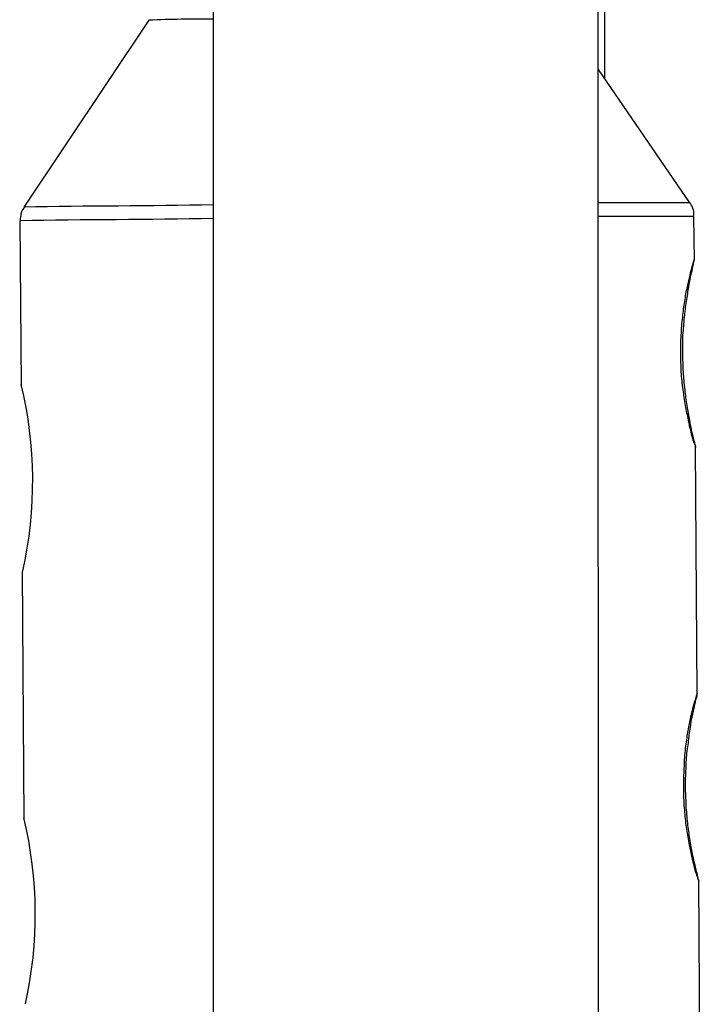
# Model space of a CAD drawing. Units: inches. Extents: x 166 to 267, y 91 to 192.
# Drawn here: x 210 to 210, y 126 to 127 of the extents above; entities that cross this region are included whole.
import ezdxf

# ---------------------------------------------------------------- set-up
doc = ezdxf.new("R2010")
doc.units = ezdxf.units.IN
doc.header["$MEASUREMENT"] = 0

# ---------------------------------------------------------------- blocks, each defined once
blk = doc.blocks.new('block 48')
at = {"color": 7, "lineweight": 25, "true_color": 0xffffff}
blk.add_open_spline([(210.00854, 126.48496), (210.00871, 126.4853), (210.00871, 126.48565), (210.00871, 126.48599), (210.00871, 126.48703), (210.00837, 126.48771), (210.00785, 126.48875), (210.00768, 126.48909), (210.00734, 126.48944), (210.00716, 126.48978)], degree=3, knots=[0, 0, 0, 0, 1, 1, 1, 2, 2, 2, 3, 3, 3, 3], dxfattribs=at)
blk = doc.blocks.new('block 49')
at = {"color": 7, "lineweight": 25, "true_color": 0xffffff}
blk.add_open_spline([(209.78909, 126.48806), (209.78892, 126.48806), (209.78875, 126.48771), (209.78875, 126.48771), (209.78806, 126.48703), (209.78771, 126.48599), (209.78771, 126.4853), (209.78754, 126.48461), (209.78754, 126.48392), (209.78754, 126.48358)], degree=3, knots=[0, 0, 0, 0, 1, 1, 1, 2, 2, 2, 3, 3, 3, 3], dxfattribs=at)
blk = doc.blocks.new('block 917')
at = {"color": 7, "lineweight": 25, "true_color": 0xffffff}
blk.add_open_spline([(210.00975, 126.32855), (210.00975, 126.32855), (210.00975, 126.32855), (210.00975, 126.32786), (210.00975, 126.32786), (210.00958, 126.32683), (210.00923, 126.32614), (210.00923, 126.32545), (210.00889, 126.32442), (210.00871, 126.32338), (210.00854, 126.32235), (210.0082, 126.32097), (210.00785, 126.31959), (210.00768, 126.31822), (210.00751, 126.31649), (210.00716, 126.31477), (210.00699, 126.31305), (210.00682, 126.31133), (210.00648, 126.3096), (210.0063, 126.30754), (210.00613, 126.30581), (210.00613, 126.30375), (210.00596, 126.30168), (210.00596, 126.29961), (210.00596, 126.29789), (210.00596, 126.29582), (210.00613, 126.29376), (210.00613, 126.29169), (210.0063, 126.28962), (210.00648, 126.2879), (210.00665, 126.28583), (210.00682, 126.28411), (210.00716, 126.28239), (210.00734, 126.28066), (210.00768, 126.27894), (210.00803, 126.27722), (210.0082, 126.27584), (210.00854, 126.27446), (210.00871, 126.27343), (210.00906, 126.27205), (210.00923, 126.27102), (210.00958, 126.26998), (210.00975, 126.2693), (210.00992, 126.26861), (210.01009, 126.26792), (210.01009, 126.26757), (210.01026, 126.26723), (210.01026, 126.26688), (210.01026, 126.26688), (210.01026, 126.26688), (210.01009, 126.26723), (210.00992, 126.26757), (210.00992, 126.26792), (210.00958, 126.26861), (210.0094, 126.2693), (210.00923, 126.26998), (210.00889, 126.27102), (210.00854, 126.2724), (210.00837, 126.27343), (210.00803, 126.27446), (210.00768, 126.27619), (210.00734, 126.27756), (210.00716, 126.27894), (210.00682, 126.28066), (210.00648, 126.28239), (210.0063, 126.28411), (210.00596, 126.28583), (210.00579, 126.2879), (210.00561, 126.28962), (210.00544, 126.29169), (210.00527, 126.29376), (210.00527, 126.29582), (210.00527, 126.29789), (210.00527, 126.29996), (210.00527, 126.30202), (210.00544, 126.30375), (210.00544, 126.30581), (210.00561, 126.30788), (210.00579, 126.3096), (210.00596, 126.31167), (210.0063, 126.31339), (210.00648, 126.31511), (210.00682, 126.31649), (210.00716, 126.31822), (210.00734, 126.31959), (210.00768, 126.32097), (210.00803, 126.32235), (210.0082, 126.32338), (210.00854, 126.32442), (210.00871, 126.32545), (210.00906, 126.32614), (210.00923, 126.32717), (210.0094, 126.32752), (210.00958, 126.32786), (210.00975, 126.32855), (210.00975, 126.32855), (210.00975, 126.32855)], degree=3, knots=[0, 0, 0, 0, 1, 1, 1, 2, 2, 2, 3, 3, 3, 4, 4, 4, 5, 5, 5, 6, 6, 6, 7, 7, 7, 8, 8, 8, 9, 9, 9, 10, 10, 10, 11, 11, 11, 12, 12, 12, 13, 13, 13, 14, 14, 14, 15, 15, 15, 16, 16, 16, 17, 17, 17, 18, 18, 18, 19, 19, 19, 20, 20, 20, 21, 21, 21, 22, 22, 22, 23, 23, 23, 24, 24, 24, 25, 25, 25, 26, 26, 26, 27, 27, 27, 28, 28, 28, 29, 29, 29, 30, 30, 30, 31, 31, 31, 32, 32, 32, 32], dxfattribs=at)
blk = doc.blocks.new('block 918')
at = {"color": 7, "lineweight": 25, "true_color": 0xffffff}
blk.add_open_spline([(210.00889, 126.47083), (210.00889, 126.47083), (210.00889, 126.47049), (210.00871, 126.47014), (210.00871, 126.4698), (210.00854, 126.46911), (210.00837, 126.46842), (210.0082, 126.46773), (210.00803, 126.4667), (210.00768, 126.46567), (210.00751, 126.46463), (210.00716, 126.46325), (210.00699, 126.46188), (210.00682, 126.4605), (210.00648, 126.45878), (210.0063, 126.45705), (210.00596, 126.45533), (210.00579, 126.45361), (210.00561, 126.45189), (210.00544, 126.44982), (210.00527, 126.4481), (210.0051, 126.44603), (210.0051, 126.44396), (210.0051, 126.44189), (210.0051, 126.43983), (210.0051, 126.4381), (210.0051, 126.43604), (210.00527, 126.43397), (210.00544, 126.4319), (210.00544, 126.43018), (210.00579, 126.42811), (210.00596, 126.42639), (210.00613, 126.42467), (210.00648, 126.42295), (210.00682, 126.42122), (210.00699, 126.4195), (210.00734, 126.41812), (210.00751, 126.41675), (210.00785, 126.41537), (210.00803, 126.41433), (210.00837, 126.4133), (210.00854, 126.41227), (210.00871, 126.41158), (210.00889, 126.41089), (210.00906, 126.4102), (210.00923, 126.40986), (210.00923, 126.40951), (210.00923, 126.40917), (210.00923, 126.40917), (210.00923, 126.40917), (210.00923, 126.40951), (210.00906, 126.40986), (210.00889, 126.4102), (210.00871, 126.41089), (210.00837, 126.41158), (210.0082, 126.41227), (210.00785, 126.4133), (210.00768, 126.41433), (210.00734, 126.41571), (210.00699, 126.41675), (210.00682, 126.41812), (210.00648, 126.41985), (210.00613, 126.42122), (210.00579, 126.42295), (210.00544, 126.42467), (210.00527, 126.42639), (210.0051, 126.42811), (210.00475, 126.43018), (210.00458, 126.4319), (210.00441, 126.43397), (210.00441, 126.43604), (210.00424, 126.4381), (210.00424, 126.44017), (210.00424, 126.44224), (210.00424, 126.44396), (210.00441, 126.44603), (210.00458, 126.4481), (210.00458, 126.45016), (210.00492, 126.45189), (210.0051, 126.45361), (210.00527, 126.45567), (210.00561, 126.45705), (210.00579, 126.45878), (210.00613, 126.4605), (210.00648, 126.46188), (210.00682, 126.46325), (210.00699, 126.46463), (210.00734, 126.46567), (210.00751, 126.4667), (210.00785, 126.46773), (210.00803, 126.46842), (210.0082, 126.46946), (210.00854, 126.4698), (210.00854, 126.47014), (210.00871, 126.47083), (210.00871, 126.47083), (210.00889, 126.47083)], degree=3, knots=[0, 0, 0, 0, 1, 1, 1, 2, 2, 2, 3, 3, 3, 4, 4, 4, 5, 5, 5, 6, 6, 6, 7, 7, 7, 8, 8, 8, 9, 9, 9, 10, 10, 10, 11, 11, 11, 12, 12, 12, 13, 13, 13, 14, 14, 14, 15, 15, 15, 16, 16, 16, 17, 17, 17, 18, 18, 18, 19, 19, 19, 20, 20, 20, 21, 21, 21, 22, 22, 22, 23, 23, 23, 24, 24, 24, 25, 25, 25, 26, 26, 26, 27, 27, 27, 28, 28, 28, 29, 29, 29, 30, 30, 30, 31, 31, 31, 32, 32, 32, 32], dxfattribs=at)
blk = doc.blocks.new('block 3580')
at = {"color": 7, "lineweight": 25, "true_color": 0xffffff}
blk.add_lwpolyline([(210.00889, 126.47049), (210.00871, 126.48496)], dxfattribs=at)
blk = doc.blocks.new('block 3581')
at = {"color": 7, "lineweight": 25, "true_color": 0xffffff}
blk.add_lwpolyline([(210.00975, 126.32821), (210.00923, 126.40951)], dxfattribs=at)
blk = doc.blocks.new('block 3582')
at = {"color": 7, "lineweight": 25, "true_color": 0xffffff}
blk.add_lwpolyline([(210.01113, 126.13976), (210.01026, 126.26723)], dxfattribs=at)
blk = doc.blocks.new('block 3584')
at = {"color": 7, "lineweight": 25, "true_color": 0xffffff}
blk.add_lwpolyline([(209.78823, 126.36851), (209.78875, 126.28721)], dxfattribs=at)
blk = doc.blocks.new('block 3585')
at = {"color": 7, "lineweight": 25, "true_color": 0xffffff}
blk.add_lwpolyline([(209.78737, 126.48358), (209.78788, 126.42949)], dxfattribs=at)
blk = doc.blocks.new('block 3586')
at = {"color": 7, "lineweight": 25, "true_color": 0xffffff}
blk.add_lwpolyline([(210.00734, 126.48944), (209.97736, 126.53319)], dxfattribs=at)
blk = doc.blocks.new('block 3587')
at = {"color": 7, "lineweight": 25, "true_color": 0xffffff}
blk.add_lwpolyline([(209.82974, 126.54938), (209.78875, 126.48806)], dxfattribs=at)
blk = doc.blocks.new('block 4936')
at = {"color": 7, "lineweight": 25, "true_color": 0xffffff}
blk.add_lwpolyline([(209.85076, 127.60599), (209.85093, 125.93615)], dxfattribs=at)
blk = doc.blocks.new('block 4943')
at = {"color": 7, "lineweight": 25, "true_color": 0xffffff}
blk.add_lwpolyline([(209.97736, 125.95372), (209.97719, 127.61908)], dxfattribs=at)
blk = doc.blocks.new('block 5324')
at = {"color": 7, "lineweight": 25, "true_color": 0xffffff}
blk.add_lwpolyline([(209.97943, 126.53009), (209.97943, 127.58773)], dxfattribs=at)
blk = doc.blocks.new('block 9249')
at = {"color": 7, "lineweight": 25, "true_color": 0xffffff}
blk.add_open_spline([(209.7884, 126.36851), (209.79288, 126.38884), (209.79271, 126.40986), (209.78788, 126.42984)], degree=3, dxfattribs=at)
blk = doc.blocks.new('block 9250')
at = {"color": 7, "lineweight": 25, "true_color": 0xffffff}
blk.add_open_spline([(209.78926, 126.22658), (209.79374, 126.24656), (209.79357, 126.26757), (209.78875, 126.28755)], degree=3, dxfattribs=at)
blk = doc.blocks.new('block 9251')
at = {"color": 7, "lineweight": 25, "true_color": 0xffffff}
blk.add_open_spline([(209.85093, 126.54973), (209.84387, 126.54973), (209.8368, 126.54973), (209.82974, 126.54938)], degree=3, dxfattribs=at)
blk = doc.blocks.new('block 10642')
at = {"color": 7, "lineweight": 25, "true_color": 0xffffff}
blk.add_open_spline([(210.00871, 126.48496), (209.99821, 126.48496), (209.98787, 126.48496), (209.97736, 126.48496)], degree=3, dxfattribs=at)
blk = doc.blocks.new('block 10643')
at = {"color": 7, "lineweight": 25, "true_color": 0xffffff}
blk.add_open_spline([(209.85093, 126.48427), (209.82974, 126.48392), (209.80855, 126.48392), (209.78737, 126.48358)], degree=3, dxfattribs=at)
blk = doc.blocks.new('block 10644')
at = {"color": 7, "lineweight": 25, "true_color": 0xffffff}
blk.add_open_spline([(209.85093, 126.48875), (209.83009, 126.4884), (209.80942, 126.4884), (209.78875, 126.48806)], degree=3, dxfattribs=at)
blk = doc.blocks.new('block 10645')
at = {"color": 7, "lineweight": 25, "true_color": 0xffffff}
blk.add_open_spline([(210.00734, 126.48944), (209.99735, 126.48944), (209.98735, 126.48944), (209.97736, 126.48944)], degree=3, dxfattribs=at)

msp = doc.modelspace()

# ---------------------------------------------------------------- block references
for name in ['block 4943', 'block 4936', 'block 5324', 'block 3587', 'block 9251', 'block 3586', 'block 49', 'block 10644', 'block 10645', 'block 48', 'block 10643', 'block 10642', 'block 3580', 'block 3585', 'block 918', 'block 9249', 'block 3581', 'block 3584', 'block 917', 'block 9250', 'block 3582']:
    msp.add_blockref(name, (0, 0))

doc.saveas('drawing.dxf')
